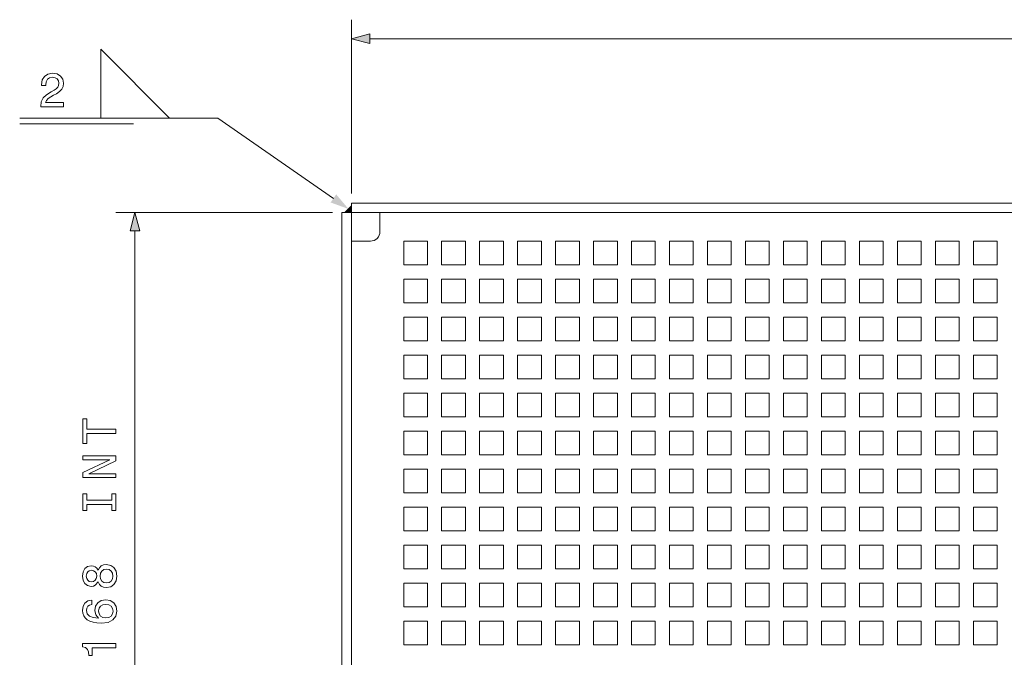
# Model space of a CAD drawing. Extents: x 0 to 841, y 0 to 594.
# Drawn here: x 474 to 578, y 233 to 301 of the extents above; entities that cross this region are included whole.
import ezdxf

# ---------------------------------------------------------------- set-up
doc = ezdxf.new("R2010")
doc.units = 0
doc.linetypes.add('DASHSPACE', pattern=[30, 12, -18])

msp = doc.modelspace()

# ---------------------------------------------------------------- linework, layer by layer
at = {"color": 7, "lineweight": 13}
for p, q in [((509.202942, 282.315063), (509.202942, 300.6315)), ((511.134796, 298.6315), (676.271118, 298.6315)), ((474.266327, 290.274109), (495.130524, 290.274109)), ((507.301727, 281.809998), (495.130524, 290.274109)), ((507.202942, 280.315063), (484.40329, 280.315063)), ((486.40329, 198.246933), (486.40329, 278.38324))]:
    msp.add_line(p, q, dxfattribs=at)
at = {"color": 7, "linetype": 'DASHSPACE', "lineweight": 13}
msp.add_line((474.266327, 289.669434), (495.130524, 289.669434), dxfattribs=at)
at = {"color": 7, "lineweight": 20}
for p, q in [((508.49585, 280.315063), (509.202942, 281.022186)), ((676.202942, 281.315063), (509.202942, 281.315063)), ((509.202942, 280.315063), (509.202942, 281.315063)), ((509.202942, 281.022186), (509.202942, 280.315063)), ((512.202942, 281.315063), (675.202942, 281.315063)), ((508.202942, 280.315063), (509.202942, 280.315063)), ((508.202942, 198.315079), (508.202942, 280.315063)), ((509.202942, 280.315063), (508.49585, 280.315063)), ((509.202942, 198.315079), (509.202942, 280.315063)), ((676.202942, 280.315063), (509.202942, 280.315063)), ((512.202942, 280.315063), (512.202942, 278.315063)), ((508.202942, 277.315063), (508.202942, 199.315079)), ((511.202942, 277.315063), (509.202942, 277.315063)), ((514.702942, 277.315063), (517.202942, 277.315063)), ((514.702942, 277.315063), (514.702942, 274.815063)), ((517.202942, 274.815063), (517.202942, 277.315063)), ((518.702942, 277.315063), (518.702942, 274.815063)), ((518.702942, 277.315063), (521.202942, 277.315063)), ((521.202942, 274.815063), (521.202942, 277.315063)), ((522.702942, 277.315063), (522.702942, 274.815063)), ((522.702942, 277.315063), (525.202942, 277.315063)), ((525.202942, 274.815063), (525.202942, 277.315063)), ((526.702942, 277.315063), (526.702942, 274.815063)), ((526.702942, 277.315063), (529.202942, 277.315063)), ((529.202942, 274.815063), (529.202942, 277.315063)), ((530.702942, 277.315063), (530.702942, 274.815063)), ((530.702942, 277.315063), (533.202942, 277.315063)), ((533.202942, 274.815063), (533.202942, 277.315063)), ((534.702942, 277.315063), (534.702942, 274.815063)), ((534.702942, 277.315063), (537.202942, 277.315063)), ((537.202942, 274.815063), (537.202942, 277.315063)), ((538.702942, 277.315063), (538.702942, 274.815063)), ((538.702942, 277.315063), (541.202942, 277.315063)), ((541.202942, 274.815063), (541.202942, 277.315063)), ((542.702942, 277.315063), (542.702942, 274.815063)), ((542.702942, 277.315063), (545.202942, 277.315063)), ((545.202942, 274.815063), (545.202942, 277.315063)), ((546.702942, 277.315063), (546.702942, 274.815063)), ((546.702942, 277.315063), (549.202942, 277.315063)), ((549.202942, 274.815063), (549.202942, 277.315063)), ((550.702942, 277.315063), (550.702942, 274.815063)), ((550.702942, 277.315063), (553.202942, 277.315063)), ((553.202942, 274.815063), (553.202942, 277.315063)), ((554.702942, 277.315063), (554.702942, 274.815063)), ((554.702942, 277.315063), (557.202942, 277.315063)), ((557.202942, 274.815063), (557.202942, 277.315063)), ((558.702942, 277.315063), (558.702942, 274.815063)), ((558.702942, 277.315063), (561.202942, 277.315063)), ((561.202942, 274.815063), (561.202942, 277.315063)), ((562.702942, 277.315063), (562.702942, 274.815063)), ((562.702942, 277.315063), (565.202942, 277.315063)), ((565.202942, 274.815063), (565.202942, 277.315063)), ((566.702942, 277.315063), (566.702942, 274.815063)), ((566.702942, 277.315063), (569.202942, 277.315063)), ((569.202942, 274.815063), (569.202942, 277.315063)), ((570.702942, 277.315063), (570.702942, 274.815063)), ((570.702942, 277.315063), (573.202942, 277.315063)), ((573.202942, 274.815063), (573.202942, 277.315063)), ((574.702942, 277.315063), (574.702942, 274.815063)), ((574.702942, 277.315063), (577.202942, 277.315063)), ((577.202942, 274.815063), (577.202942, 277.315063)), ((517.202942, 274.815063), (514.702942, 274.815063)), ((521.202942, 274.815063), (518.702942, 274.815063)), ((525.202942, 274.815063), (522.702942, 274.815063)), ((529.202942, 274.815063), (526.702942, 274.815063)), ((533.202942, 274.815063), (530.702942, 274.815063)), ((537.202942, 274.815063), (534.702942, 274.815063)), ((541.202942, 274.815063), (538.702942, 274.815063)), ((545.202942, 274.815063), (542.702942, 274.815063)), ((549.202942, 274.815063), (546.702942, 274.815063)), ((553.202942, 274.815063), (550.702942, 274.815063)), ((557.202942, 274.815063), (554.702942, 274.815063)), ((561.202942, 274.815063), (558.702942, 274.815063)), ((565.202942, 274.815063), (562.702942, 274.815063)), ((569.202942, 274.815063), (566.702942, 274.815063)), ((573.202942, 274.815063), (570.702942, 274.815063)), ((577.202942, 274.815063), (574.702942, 274.815063)), ((514.702942, 273.315063), (514.702942, 270.815063)), ((514.702942, 273.315063), (517.202942, 273.315063)), ((517.202942, 270.815063), (517.202942, 273.315063)), ((518.702942, 273.315063), (518.702942, 270.815063)), ((518.702942, 273.315063), (521.202942, 273.315063)), ((521.202942, 270.815063), (521.202942, 273.315063)), ((522.702942, 273.315063), (522.702942, 270.815063)), ((522.702942, 273.315063), (525.202942, 273.315063)), ((525.202942, 270.815063), (525.202942, 273.315063)), ((526.702942, 273.315063), (526.702942, 270.815063)), ((526.702942, 273.315063), (529.202942, 273.315063)), ((529.202942, 270.815063), (529.202942, 273.315063)), ((530.702942, 273.315063), (530.702942, 270.815063)), ((530.702942, 273.315063), (533.202942, 273.315063)), ((533.202942, 270.815063), (533.202942, 273.315063)), ((534.702942, 273.315063), (534.702942, 270.815063)), ((534.702942, 273.315063), (537.202942, 273.315063)), ((537.202942, 270.815063), (537.202942, 273.315063)), ((538.702942, 273.315063), (538.702942, 270.815063)), ((538.702942, 273.315063), (541.202942, 273.315063)), ((541.202942, 270.815063), (541.202942, 273.315063)), ((542.702942, 273.315063), (542.702942, 270.815063)), ((542.702942, 273.315063), (545.202942, 273.315063)), ((545.202942, 270.815063), (545.202942, 273.315063)), ((546.702942, 273.315063), (546.702942, 270.815063)), ((546.702942, 273.315063), (549.202942, 273.315063)), ((549.202942, 270.815063), (549.202942, 273.315063)), ((550.702942, 273.315063), (550.702942, 270.815063)), ((550.702942, 273.315063), (553.202942, 273.315063)), ((553.202942, 270.815063), (553.202942, 273.315063)), ((554.702942, 273.315063), (554.702942, 270.815063)), ((554.702942, 273.315063), (557.202942, 273.315063)), ((557.202942, 270.815063), (557.202942, 273.315063)), ((558.702942, 273.315063), (558.702942, 270.815063)), ((558.702942, 273.315063), (561.202942, 273.315063)), ((561.202942, 270.815063), (561.202942, 273.315063)), ((562.702942, 273.315063), (562.702942, 270.815063)), ((562.702942, 273.315063), (565.202942, 273.315063)), ((565.202942, 270.815063), (565.202942, 273.315063)), ((566.702942, 273.315063), (566.702942, 270.815063)), ((566.702942, 273.315063), (569.202942, 273.315063)), ((569.202942, 270.815063), (569.202942, 273.315063)), ((570.702942, 273.315063), (570.702942, 270.815063)), ((570.702942, 273.315063), (573.202942, 273.315063)), ((573.202942, 270.815063), (573.202942, 273.315063)), ((574.702942, 273.315063), (574.702942, 270.815063)), ((574.702942, 273.315063), (577.202942, 273.315063)), ((577.202942, 270.815063), (577.202942, 273.315063)), ((517.202942, 270.815063), (514.702942, 270.815063)), ((521.202942, 270.815063), (518.702942, 270.815063)), ((525.202942, 270.815063), (522.702942, 270.815063)), ((529.202942, 270.815063), (526.702942, 270.815063)), ((533.202942, 270.815063), (530.702942, 270.815063)), ((537.202942, 270.815063), (534.702942, 270.815063)), ((541.202942, 270.815063), (538.702942, 270.815063)), ((545.202942, 270.815063), (542.702942, 270.815063)), ((549.202942, 270.815063), (546.702942, 270.815063)), ((553.202942, 270.815063), (550.702942, 270.815063)), ((557.202942, 270.815063), (554.702942, 270.815063)), ((561.202942, 270.815063), (558.702942, 270.815063)), ((565.202942, 270.815063), (562.702942, 270.815063)), ((569.202942, 270.815063), (566.702942, 270.815063)), ((573.202942, 270.815063), (570.702942, 270.815063)), ((577.202942, 270.815063), (574.702942, 270.815063)), ((514.702942, 269.315063), (514.702942, 266.815063)), ((514.702942, 269.315063), (517.202942, 269.315063)), ((517.202942, 266.815063), (517.202942, 269.315063)), ((518.702942, 269.315063), (518.702942, 266.815063)), ((518.702942, 269.315063), (521.202942, 269.315063)), ((521.202942, 266.815063), (521.202942, 269.315063)), ((522.702942, 269.315063), (522.702942, 266.815063)), ((522.702942, 269.315063), (525.202942, 269.315063)), ((525.202942, 266.815063), (525.202942, 269.315063)), ((526.702942, 269.315063), (526.702942, 266.815063)), ((526.702942, 269.315063), (529.202942, 269.315063)), ((529.202942, 266.815063), (529.202942, 269.315063)), ((530.702942, 269.315063), (530.702942, 266.815063)), ((530.702942, 269.315063), (533.202942, 269.315063)), ((533.202942, 266.815063), (533.202942, 269.315063)), ((534.702942, 269.315063), (534.702942, 266.815063)), ((534.702942, 269.315063), (537.202942, 269.315063)), ((537.202942, 266.815063), (537.202942, 269.315063)), ((538.702942, 269.315063), (538.702942, 266.815063)), ((538.702942, 269.315063), (541.202942, 269.315063)), ((541.202942, 266.815063), (541.202942, 269.315063)), ((542.702942, 269.315063), (542.702942, 266.815063)), ((542.702942, 269.315063), (545.202942, 269.315063)), ((545.202942, 266.815063), (545.202942, 269.315063)), ((546.702942, 269.315063), (546.702942, 266.815063)), ((546.702942, 269.315063), (549.202942, 269.315063)), ((549.202942, 266.815063), (549.202942, 269.315063)), ((550.702942, 269.315063), (550.702942, 266.815063)), ((550.702942, 269.315063), (553.202942, 269.315063)), ((553.202942, 266.815063), (553.202942, 269.315063)), ((554.702942, 269.315063), (554.702942, 266.815063)), ((554.702942, 269.315063), (557.202942, 269.315063)), ((557.202942, 266.815063), (557.202942, 269.315063)), ((558.702942, 269.315063), (558.702942, 266.815063)), ((558.702942, 269.315063), (561.202942, 269.315063)), ((561.202942, 266.815063), (561.202942, 269.315063)), ((562.702942, 269.315063), (562.702942, 266.815063)), ((562.702942, 269.315063), (565.202942, 269.315063)), ((565.202942, 266.815063), (565.202942, 269.315063)), ((566.702942, 269.315063), (566.702942, 266.815063)), ((566.702942, 269.315063), (569.202942, 269.315063)), ((569.202942, 266.815063), (569.202942, 269.315063)), ((570.702942, 269.315063), (570.702942, 266.815063)), ((570.702942, 269.315063), (573.202942, 269.315063)), ((573.202942, 266.815063), (573.202942, 269.315063)), ((574.702942, 269.315063), (574.702942, 266.815063)), ((574.702942, 269.315063), (577.202942, 269.315063)), ((577.202942, 266.815063), (577.202942, 269.315063)), ((517.202942, 266.815063), (514.702942, 266.815063)), ((521.202942, 266.815063), (518.702942, 266.815063)), ((525.202942, 266.815063), (522.702942, 266.815063)), ((529.202942, 266.815063), (526.702942, 266.815063)), ((533.202942, 266.815063), (530.702942, 266.815063)), ((537.202942, 266.815063), (534.702942, 266.815063)), ((541.202942, 266.815063), (538.702942, 266.815063)), ((545.202942, 266.815063), (542.702942, 266.815063)), ((549.202942, 266.815063), (546.702942, 266.815063)), ((553.202942, 266.815063), (550.702942, 266.815063)), ((557.202942, 266.815063), (554.702942, 266.815063)), ((561.202942, 266.815063), (558.702942, 266.815063)), ((565.202942, 266.815063), (562.702942, 266.815063)), ((569.202942, 266.815063), (566.702942, 266.815063)), ((573.202942, 266.815063), (570.702942, 266.815063)), ((577.202942, 266.815063), (574.702942, 266.815063)), ((514.702942, 265.315063), (514.702942, 262.815063)), ((514.702942, 265.315063), (517.202942, 265.315063)), ((517.202942, 262.815063), (517.202942, 265.315063)), ((518.702942, 265.315063), (518.702942, 262.815063)), ((518.702942, 265.315063), (521.202942, 265.315063)), ((521.202942, 262.815063), (521.202942, 265.315063)), ((522.702942, 265.315063), (522.702942, 262.815063)), ((522.702942, 265.315063), (525.202942, 265.315063)), ((525.202942, 262.815063), (525.202942, 265.315063)), ((526.702942, 265.315063), (526.702942, 262.815063)), ((526.702942, 265.315063), (529.202942, 265.315063)), ((529.202942, 262.815063), (529.202942, 265.315063)), ((530.702942, 265.315063), (530.702942, 262.815063)), ((530.702942, 265.315063), (533.202942, 265.315063)), ((533.202942, 262.815063), (533.202942, 265.315063)), ((534.702942, 265.315063), (534.702942, 262.815063)), ((534.702942, 265.315063), (537.202942, 265.315063)), ((537.202942, 262.815063), (537.202942, 265.315063)), ((538.702942, 265.315063), (538.702942, 262.815063)), ((538.702942, 265.315063), (541.202942, 265.315063)), ((541.202942, 262.815063), (541.202942, 265.315063)), ((542.702942, 265.315063), (542.702942, 262.815063)), ((542.702942, 265.315063), (545.202942, 265.315063)), ((545.202942, 262.815063), (545.202942, 265.315063)), ((546.702942, 265.315063), (546.702942, 262.815063)), ((546.702942, 265.315063), (549.202942, 265.315063)), ((549.202942, 262.815063), (549.202942, 265.315063)), ((550.702942, 265.315063), (550.702942, 262.815063)), ((550.702942, 265.315063), (553.202942, 265.315063)), ((553.202942, 262.815063), (553.202942, 265.315063)), ((554.702942, 265.315063), (554.702942, 262.815063)), ((554.702942, 265.315063), (557.202942, 265.315063)), ((557.202942, 262.815063), (557.202942, 265.315063)), ((558.702942, 265.315063), (558.702942, 262.815063)), ((558.702942, 265.315063), (561.202942, 265.315063)), ((561.202942, 262.815063), (561.202942, 265.315063)), ((562.702942, 265.315063), (562.702942, 262.815063)), ((562.702942, 265.315063), (565.202942, 265.315063)), ((565.202942, 262.815063), (565.202942, 265.315063)), ((566.702942, 265.315063), (566.702942, 262.815063)), ((566.702942, 265.315063), (569.202942, 265.315063)), ((569.202942, 262.815063), (569.202942, 265.315063)), ((570.702942, 265.315063), (570.702942, 262.815063)), ((570.702942, 265.315063), (573.202942, 265.315063)), ((573.202942, 262.815063), (573.202942, 265.315063)), ((574.702942, 265.315063), (574.702942, 262.815063)), ((574.702942, 265.315063), (577.202942, 265.315063)), ((577.202942, 262.815063), (577.202942, 265.315063)), ((517.202942, 262.815063), (514.702942, 262.815063)), ((521.202942, 262.815063), (518.702942, 262.815063)), ((525.202942, 262.815063), (522.702942, 262.815063)), ((529.202942, 262.815063), (526.702942, 262.815063)), ((533.202942, 262.815063), (530.702942, 262.815063)), ((537.202942, 262.815063), (534.702942, 262.815063)), ((541.202942, 262.815063), (538.702942, 262.815063)), ((545.202942, 262.815063), (542.702942, 262.815063)), ((549.202942, 262.815063), (546.702942, 262.815063)), ((553.202942, 262.815063), (550.702942, 262.815063)), ((557.202942, 262.815063), (554.702942, 262.815063)), ((561.202942, 262.815063), (558.702942, 262.815063)), ((565.202942, 262.815063), (562.702942, 262.815063)), ((569.202942, 262.815063), (566.702942, 262.815063)), ((573.202942, 262.815063), (570.702942, 262.815063)), ((577.202942, 262.815063), (574.702942, 262.815063)), ((514.702942, 261.315063), (514.702942, 258.815063)), ((514.702942, 261.315063), (517.202942, 261.315063)), ((517.202942, 258.815063), (517.202942, 261.315063)), ((518.702942, 261.315063), (518.702942, 258.815063)), ((518.702942, 261.315063), (521.202942, 261.315063)), ((521.202942, 258.815063), (521.202942, 261.315063)), ((522.702942, 261.315063), (522.702942, 258.815063)), ((522.702942, 261.315063), (525.202942, 261.315063)), ((525.202942, 258.815063), (525.202942, 261.315063)), ((526.702942, 261.315063), (526.702942, 258.815063)), ((526.702942, 261.315063), (529.202942, 261.315063)), ((529.202942, 258.815063), (529.202942, 261.315063)), ((530.702942, 261.315063), (530.702942, 258.815063)), ((530.702942, 261.315063), (533.202942, 261.315063)), ((533.202942, 258.815063), (533.202942, 261.315063)), ((534.702942, 261.315063), (534.702942, 258.815063)), ((534.702942, 261.315063), (537.202942, 261.315063)), ((537.202942, 258.815063), (537.202942, 261.315063)), ((538.702942, 261.315063), (538.702942, 258.815063)), ((538.702942, 261.315063), (541.202942, 261.315063)), ((541.202942, 258.815063), (541.202942, 261.315063)), ((542.702942, 261.315063), (542.702942, 258.815063)), ((542.702942, 261.315063), (545.202942, 261.315063)), ((545.202942, 258.815063), (545.202942, 261.315063)), ((546.702942, 261.315063), (546.702942, 258.815063)), ((546.702942, 261.315063), (549.202942, 261.315063)), ((549.202942, 258.815063), (549.202942, 261.315063)), ((550.702942, 261.315063), (550.702942, 258.815063)), ((550.702942, 261.315063), (553.202942, 261.315063)), ((553.202942, 258.815063), (553.202942, 261.315063)), ((554.702942, 261.315063), (554.702942, 258.815063)), ((554.702942, 261.315063), (557.202942, 261.315063)), ((557.202942, 258.815063), (557.202942, 261.315063)), ((558.702942, 261.315063), (558.702942, 258.815063)), ((558.702942, 261.315063), (561.202942, 261.315063)), ((561.202942, 258.815063), (561.202942, 261.315063)), ((562.702942, 261.315063), (562.702942, 258.815063)), ((562.702942, 261.315063), (565.202942, 261.315063)), ((565.202942, 258.815063), (565.202942, 261.315063)), ((566.702942, 261.315063), (566.702942, 258.815063)), ((566.702942, 261.315063), (569.202942, 261.315063)), ((569.202942, 258.815063), (569.202942, 261.315063)), ((570.702942, 261.315063), (570.702942, 258.815063)), ((570.702942, 261.315063), (573.202942, 261.315063)), ((573.202942, 258.815063), (573.202942, 261.315063)), ((574.702942, 261.315063), (574.702942, 258.815063)), ((574.702942, 261.315063), (577.202942, 261.315063)), ((577.202942, 258.815063), (577.202942, 261.315063)), ((517.202942, 258.815063), (514.702942, 258.815063)), ((521.202942, 258.815063), (518.702942, 258.815063)), ((525.202942, 258.815063), (522.702942, 258.815063)), ((529.202942, 258.815063), (526.702942, 258.815063)), ((533.202942, 258.815063), (530.702942, 258.815063)), ((537.202942, 258.815063), (534.702942, 258.815063)), ((541.202942, 258.815063), (538.702942, 258.815063)), ((545.202942, 258.815063), (542.702942, 258.815063)), ((549.202942, 258.815063), (546.702942, 258.815063)), ((553.202942, 258.815063), (550.702942, 258.815063)), ((557.202942, 258.815063), (554.702942, 258.815063)), ((561.202942, 258.815063), (558.702942, 258.815063)), ((565.202942, 258.815063), (562.702942, 258.815063)), ((569.202942, 258.815063), (566.702942, 258.815063)), ((573.202942, 258.815063), (570.702942, 258.815063)), ((577.202942, 258.815063), (574.702942, 258.815063)), ((514.702942, 257.315063), (514.702942, 254.815079)), ((514.702942, 257.315063), (517.202942, 257.315063)), ((517.202942, 254.815079), (517.202942, 257.315063)), ((518.702942, 257.315063), (518.702942, 254.815079)), ((518.702942, 257.315063), (521.202942, 257.315063)), ((521.202942, 254.815079), (521.202942, 257.315063)), ((522.702942, 257.315063), (522.702942, 254.815079)), ((522.702942, 257.315063), (525.202942, 257.315063)), ((525.202942, 254.815079), (525.202942, 257.315063)), ((526.702942, 257.315063), (526.702942, 254.815079)), ((526.702942, 257.315063), (529.202942, 257.315063)), ((529.202942, 254.815079), (529.202942, 257.315063)), ((530.702942, 257.315063), (530.702942, 254.815079)), ((530.702942, 257.315063), (533.202942, 257.315063)), ((533.202942, 254.815079), (533.202942, 257.315063)), ((534.702942, 257.315063), (534.702942, 254.815079)), ((534.702942, 257.315063), (537.202942, 257.315063)), ((537.202942, 254.815079), (537.202942, 257.315063)), ((538.702942, 257.315063), (538.702942, 254.815079)), ((538.702942, 257.315063), (541.202942, 257.315063)), ((541.202942, 254.815079), (541.202942, 257.315063)), ((542.702942, 257.315063), (542.702942, 254.815079)), ((542.702942, 257.315063), (545.202942, 257.315063)), ((545.202942, 254.815079), (545.202942, 257.315063)), ((546.702942, 257.315063), (546.702942, 254.815079)), ((546.702942, 257.315063), (549.202942, 257.315063)), ((549.202942, 254.815079), (549.202942, 257.315063)), ((550.702942, 257.315063), (550.702942, 254.815079)), ((550.702942, 257.315063), (553.202942, 257.315063)), ((553.202942, 254.815079), (553.202942, 257.315063)), ((554.702942, 257.315063), (554.702942, 254.815079)), ((554.702942, 257.315063), (557.202942, 257.315063)), ((557.202942, 254.815079), (557.202942, 257.315063)), ((558.702942, 257.315063), (558.702942, 254.815079)), ((558.702942, 257.315063), (561.202942, 257.315063)), ((561.202942, 254.815079), (561.202942, 257.315063)), ((562.702942, 257.315063), (562.702942, 254.815079)), ((562.702942, 257.315063), (565.202942, 257.315063)), ((565.202942, 254.815079), (565.202942, 257.315063)), ((566.702942, 257.315063), (566.702942, 254.815079)), ((566.702942, 257.315063), (569.202942, 257.315063)), ((569.202942, 254.815079), (569.202942, 257.315063)), ((570.702942, 257.315063), (570.702942, 254.815079)), ((570.702942, 257.315063), (573.202942, 257.315063)), ((573.202942, 254.815079), (573.202942, 257.315063)), ((574.702942, 257.315063), (574.702942, 254.815079)), ((574.702942, 257.315063), (577.202942, 257.315063)), ((577.202942, 254.815079), (577.202942, 257.315063)), ((517.202942, 254.815079), (514.702942, 254.815079)), ((521.202942, 254.815079), (518.702942, 254.815079)), ((525.202942, 254.815079), (522.702942, 254.815079)), ((529.202942, 254.815079), (526.702942, 254.815079)), ((533.202942, 254.815079), (530.702942, 254.815079)), ((537.202942, 254.815079), (534.702942, 254.815079)), ((541.202942, 254.815079), (538.702942, 254.815079)), ((545.202942, 254.815079), (542.702942, 254.815079)), ((549.202942, 254.815079), (546.702942, 254.815079)), ((553.202942, 254.815079), (550.702942, 254.815079)), ((557.202942, 254.815079), (554.702942, 254.815079)), ((561.202942, 254.815079), (558.702942, 254.815079)), ((565.202942, 254.815079), (562.702942, 254.815079)), ((569.202942, 254.815079), (566.702942, 254.815079)), ((573.202942, 254.815079), (570.702942, 254.815079)), ((577.202942, 254.815079), (574.702942, 254.815079)), ((514.702942, 253.315079), (514.702942, 250.815079)), ((514.702942, 253.315079), (517.202942, 253.315079)), ((517.202942, 250.815079), (517.202942, 253.315079)), ((518.702942, 253.315079), (518.702942, 250.815079)), ((518.702942, 253.315079), (521.202942, 253.315079)), ((521.202942, 250.815079), (521.202942, 253.315079)), ((522.702942, 253.315079), (522.702942, 250.815079)), ((522.702942, 253.315079), (525.202942, 253.315079)), ((525.202942, 250.815079), (525.202942, 253.315079)), ((526.702942, 253.315079), (526.702942, 250.815079)), ((526.702942, 253.315079), (529.202942, 253.315079)), ((529.202942, 250.815079), (529.202942, 253.315079)), ((530.702942, 253.315079), (530.702942, 250.815079)), ((530.702942, 253.315079), (533.202942, 253.315079)), ((533.202942, 250.815079), (533.202942, 253.315079)), ((534.702942, 253.315079), (534.702942, 250.815079)), ((534.702942, 253.315079), (537.202942, 253.315079)), ((537.202942, 250.815079), (537.202942, 253.315079)), ((538.702942, 253.315079), (538.702942, 250.815079)), ((538.702942, 253.315079), (541.202942, 253.315079)), ((541.202942, 250.815079), (541.202942, 253.315079)), ((542.702942, 253.315079), (542.702942, 250.815079)), ((542.702942, 253.315079), (545.202942, 253.315079)), ((545.202942, 250.815079), (545.202942, 253.315079)), ((546.702942, 253.315079), (546.702942, 250.815079)), ((546.702942, 253.315079), (549.202942, 253.315079)), ((549.202942, 250.815079), (549.202942, 253.315079)), ((550.702942, 253.315079), (550.702942, 250.815079)), ((550.702942, 253.315079), (553.202942, 253.315079)), ((553.202942, 250.815079), (553.202942, 253.315079)), ((554.702942, 253.315079), (554.702942, 250.815079)), ((554.702942, 253.315079), (557.202942, 253.315079)), ((557.202942, 250.815079), (557.202942, 253.315079)), ((558.702942, 253.315079), (558.702942, 250.815079)), ((558.702942, 253.315079), (561.202942, 253.315079)), ((561.202942, 250.815079), (561.202942, 253.315079)), ((562.702942, 253.315079), (562.702942, 250.815079)), ((562.702942, 253.315079), (565.202942, 253.315079)), ((565.202942, 250.815079), (565.202942, 253.315079)), ((566.702942, 253.315079), (566.702942, 250.815079)), ((566.702942, 253.315079), (569.202942, 253.315079)), ((569.202942, 250.815079), (569.202942, 253.315079)), ((570.702942, 253.315079), (570.702942, 250.815079)), ((570.702942, 253.315079), (573.202942, 253.315079)), ((573.202942, 250.815079), (573.202942, 253.315079)), ((574.702942, 253.315079), (574.702942, 250.815079)), ((574.702942, 253.315079), (577.202942, 253.315079)), ((577.202942, 250.815079), (577.202942, 253.315079)), ((517.202942, 250.815079), (514.702942, 250.815079)), ((521.202942, 250.815079), (518.702942, 250.815079)), ((525.202942, 250.815079), (522.702942, 250.815079)), ((529.202942, 250.815079), (526.702942, 250.815079)), ((533.202942, 250.815079), (530.702942, 250.815079)), ((537.202942, 250.815079), (534.702942, 250.815079)), ((541.202942, 250.815079), (538.702942, 250.815079)), ((545.202942, 250.815079), (542.702942, 250.815079)), ((549.202942, 250.815079), (546.702942, 250.815079)), ((553.202942, 250.815079), (550.702942, 250.815079)), ((557.202942, 250.815079), (554.702942, 250.815079)), ((561.202942, 250.815079), (558.702942, 250.815079)), ((565.202942, 250.815079), (562.702942, 250.815079)), ((569.202942, 250.815079), (566.702942, 250.815079)), ((573.202942, 250.815079), (570.702942, 250.815079)), ((577.202942, 250.815079), (574.702942, 250.815079)), ((514.702942, 249.315079), (514.702942, 246.815079)), ((514.702942, 249.315079), (517.202942, 249.315079)), ((517.202942, 246.815079), (517.202942, 249.315079)), ((518.702942, 249.315079), (518.702942, 246.815079)), ((518.702942, 249.315079), (521.202942, 249.315079)), ((521.202942, 246.815079), (521.202942, 249.315079)), ((522.702942, 249.315079), (522.702942, 246.815079)), ((522.702942, 249.315079), (525.202942, 249.315079)), ((525.202942, 246.815079), (525.202942, 249.315079)), ((526.702942, 249.315079), (526.702942, 246.815079)), ((526.702942, 249.315079), (529.202942, 249.315079)), ((529.202942, 246.815079), (529.202942, 249.315079)), ((530.702942, 249.315079), (530.702942, 246.815079)), ((530.702942, 249.315079), (533.202942, 249.315079)), ((533.202942, 246.815079), (533.202942, 249.315079)), ((534.702942, 249.315079), (534.702942, 246.815079)), ((534.702942, 249.315079), (537.202942, 249.315079)), ((537.202942, 246.815079), (537.202942, 249.315079)), ((538.702942, 249.315079), (538.702942, 246.815079)), ((538.702942, 249.315079), (541.202942, 249.315079)), ((541.202942, 246.815079), (541.202942, 249.315079)), ((542.702942, 249.315079), (542.702942, 246.815079)), ((542.702942, 249.315079), (545.202942, 249.315079)), ((545.202942, 246.815079), (545.202942, 249.315079)), ((546.702942, 249.315079), (546.702942, 246.815079)), ((546.702942, 249.315079), (549.202942, 249.315079)), ((549.202942, 246.815079), (549.202942, 249.315079)), ((550.702942, 249.315079), (550.702942, 246.815079)), ((550.702942, 249.315079), (553.202942, 249.315079)), ((553.202942, 246.815079), (553.202942, 249.315079)), ((554.702942, 249.315079), (554.702942, 246.815079)), ((554.702942, 249.315079), (557.202942, 249.315079)), ((557.202942, 246.815079), (557.202942, 249.315079)), ((558.702942, 249.315079), (558.702942, 246.815079)), ((558.702942, 249.315079), (561.202942, 249.315079)), ((561.202942, 246.815079), (561.202942, 249.315079)), ((562.702942, 249.315079), (562.702942, 246.815079)), ((562.702942, 249.315079), (565.202942, 249.315079)), ((565.202942, 246.815079), (565.202942, 249.315079)), ((566.702942, 249.315079), (566.702942, 246.815079)), ((566.702942, 249.315079), (569.202942, 249.315079)), ((569.202942, 246.815079), (569.202942, 249.315079)), ((570.702942, 249.315079), (570.702942, 246.815079)), ((570.702942, 249.315079), (573.202942, 249.315079)), ((573.202942, 246.815079), (573.202942, 249.315079)), ((574.702942, 249.315079), (574.702942, 246.815079)), ((574.702942, 249.315079), (577.202942, 249.315079)), ((577.202942, 246.815079), (577.202942, 249.315079)), ((517.202942, 246.815079), (514.702942, 246.815079)), ((521.202942, 246.815079), (518.702942, 246.815079)), ((525.202942, 246.815079), (522.702942, 246.815079)), ((529.202942, 246.815079), (526.702942, 246.815079)), ((533.202942, 246.815079), (530.702942, 246.815079)), ((537.202942, 246.815079), (534.702942, 246.815079)), ((541.202942, 246.815079), (538.702942, 246.815079)), ((545.202942, 246.815079), (542.702942, 246.815079)), ((549.202942, 246.815079), (546.702942, 246.815079)), ((553.202942, 246.815079), (550.702942, 246.815079)), ((557.202942, 246.815079), (554.702942, 246.815079)), ((561.202942, 246.815079), (558.702942, 246.815079)), ((565.202942, 246.815079), (562.702942, 246.815079)), ((569.202942, 246.815079), (566.702942, 246.815079)), ((573.202942, 246.815079), (570.702942, 246.815079)), ((577.202942, 246.815079), (574.702942, 246.815079)), ((514.702942, 245.315079), (514.702942, 242.815079)), ((514.702942, 245.315079), (517.202942, 245.315079)), ((517.202942, 242.815079), (517.202942, 245.315079)), ((518.702942, 245.315079), (518.702942, 242.815079)), ((518.702942, 245.315079), (521.202942, 245.315079)), ((521.202942, 242.815079), (521.202942, 245.315079)), ((522.702942, 245.315079), (522.702942, 242.815079)), ((522.702942, 245.315079), (525.202942, 245.315079)), ((525.202942, 242.815079), (525.202942, 245.315079)), ((526.702942, 245.315079), (526.702942, 242.815079)), ((526.702942, 245.315079), (529.202942, 245.315079)), ((529.202942, 242.815079), (529.202942, 245.315079)), ((530.702942, 245.315079), (530.702942, 242.815079)), ((530.702942, 245.315079), (533.202942, 245.315079)), ((533.202942, 242.815079), (533.202942, 245.315079)), ((534.702942, 245.315079), (534.702942, 242.815079)), ((534.702942, 245.315079), (537.202942, 245.315079)), ((537.202942, 242.815079), (537.202942, 245.315079)), ((538.702942, 245.315079), (538.702942, 242.815079)), ((538.702942, 245.315079), (541.202942, 245.315079)), ((541.202942, 242.815079), (541.202942, 245.315079)), ((542.702942, 245.315079), (542.702942, 242.815079)), ((542.702942, 245.315079), (545.202942, 245.315079)), ((545.202942, 242.815079), (545.202942, 245.315079)), ((546.702942, 245.315079), (546.702942, 242.815079)), ((546.702942, 245.315079), (549.202942, 245.315079)), ((549.202942, 242.815079), (549.202942, 245.315079)), ((550.702942, 245.315079), (550.702942, 242.815079)), ((550.702942, 245.315079), (553.202942, 245.315079)), ((553.202942, 242.815079), (553.202942, 245.315079)), ((554.702942, 245.315079), (554.702942, 242.815079)), ((554.702942, 245.315079), (557.202942, 245.315079)), ((557.202942, 242.815079), (557.202942, 245.315079)), ((558.702942, 245.315079), (558.702942, 242.815079)), ((558.702942, 245.315079), (561.202942, 245.315079)), ((561.202942, 242.815079), (561.202942, 245.315079)), ((562.702942, 245.315079), (562.702942, 242.815079)), ((562.702942, 245.315079), (565.202942, 245.315079)), ((565.202942, 242.815079), (565.202942, 245.315079)), ((566.702942, 245.315079), (566.702942, 242.815079)), ((566.702942, 245.315079), (569.202942, 245.315079)), ((569.202942, 242.815079), (569.202942, 245.315079)), ((570.702942, 245.315079), (570.702942, 242.815079)), ((570.702942, 245.315079), (573.202942, 245.315079)), ((573.202942, 242.815079), (573.202942, 245.315079)), ((574.702942, 245.315079), (574.702942, 242.815079)), ((574.702942, 245.315079), (577.202942, 245.315079)), ((577.202942, 242.815079), (577.202942, 245.315079)), ((517.202942, 242.815079), (514.702942, 242.815079)), ((521.202942, 242.815079), (518.702942, 242.815079)), ((525.202942, 242.815079), (522.702942, 242.815079)), ((529.202942, 242.815079), (526.702942, 242.815079)), ((533.202942, 242.815079), (530.702942, 242.815079)), ((537.202942, 242.815079), (534.702942, 242.815079)), ((541.202942, 242.815079), (538.702942, 242.815079)), ((545.202942, 242.815079), (542.702942, 242.815079)), ((549.202942, 242.815079), (546.702942, 242.815079)), ((553.202942, 242.815079), (550.702942, 242.815079)), ((557.202942, 242.815079), (554.702942, 242.815079)), ((561.202942, 242.815079), (558.702942, 242.815079)), ((565.202942, 242.815079), (562.702942, 242.815079)), ((569.202942, 242.815079), (566.702942, 242.815079)), ((573.202942, 242.815079), (570.702942, 242.815079)), ((577.202942, 242.815079), (574.702942, 242.815079)), ((514.702942, 241.315079), (514.702942, 238.815079)), ((514.702942, 241.315079), (517.202942, 241.315079)), ((517.202942, 238.815079), (517.202942, 241.315079)), ((518.702942, 241.315079), (518.702942, 238.815079)), ((518.702942, 241.315079), (521.202942, 241.315079)), ((521.202942, 238.815079), (521.202942, 241.315079)), ((522.702942, 241.315079), (522.702942, 238.815079)), ((522.702942, 241.315079), (525.202942, 241.315079)), ((525.202942, 238.815079), (525.202942, 241.315079)), ((526.702942, 241.315079), (526.702942, 238.815079)), ((526.702942, 241.315079), (529.202942, 241.315079)), ((529.202942, 238.815079), (529.202942, 241.315079)), ((530.702942, 241.315079), (530.702942, 238.815079)), ((530.702942, 241.315079), (533.202942, 241.315079)), ((533.202942, 238.815079), (533.202942, 241.315079)), ((534.702942, 241.315079), (534.702942, 238.815079)), ((534.702942, 241.315079), (537.202942, 241.315079)), ((537.202942, 238.815079), (537.202942, 241.315079)), ((538.702942, 241.315079), (538.702942, 238.815079)), ((538.702942, 241.315079), (541.202942, 241.315079)), ((541.202942, 238.815079), (541.202942, 241.315079)), ((542.702942, 241.315079), (542.702942, 238.815079)), ((542.702942, 241.315079), (545.202942, 241.315079)), ((545.202942, 238.815079), (545.202942, 241.315079)), ((546.702942, 241.315079), (546.702942, 238.815079)), ((546.702942, 241.315079), (549.202942, 241.315079)), ((549.202942, 238.815079), (549.202942, 241.315079)), ((550.702942, 241.315079), (550.702942, 238.815079)), ((550.702942, 241.315079), (553.202942, 241.315079)), ((553.202942, 238.815079), (553.202942, 241.315079)), ((554.702942, 241.315079), (554.702942, 238.815079)), ((554.702942, 241.315079), (557.202942, 241.315079)), ((557.202942, 238.815079), (557.202942, 241.315079)), ((558.702942, 241.315079), (558.702942, 238.815079)), ((558.702942, 241.315079), (561.202942, 241.315079)), ((561.202942, 238.815079), (561.202942, 241.315079)), ((562.702942, 241.315079), (562.702942, 238.815079)), ((562.702942, 241.315079), (565.202942, 241.315079)), ((565.202942, 238.815079), (565.202942, 241.315079)), ((566.702942, 241.315079), (566.702942, 238.815079)), ((566.702942, 241.315079), (569.202942, 241.315079)), ((569.202942, 238.815079), (569.202942, 241.315079)), ((570.702942, 241.315079), (570.702942, 238.815079)), ((570.702942, 241.315079), (573.202942, 241.315079)), ((573.202942, 238.815079), (573.202942, 241.315079)), ((574.702942, 241.315079), (574.702942, 238.815079)), ((574.702942, 241.315079), (577.202942, 241.315079)), ((577.202942, 238.815079), (577.202942, 241.315079)), ((517.202942, 238.815079), (514.702942, 238.815079)), ((521.202942, 238.815079), (518.702942, 238.815079)), ((525.202942, 238.815079), (522.702942, 238.815079)), ((529.202942, 238.815079), (526.702942, 238.815079)), ((533.202942, 238.815079), (530.702942, 238.815079)), ((537.202942, 238.815079), (534.702942, 238.815079)), ((541.202942, 238.815079), (538.702942, 238.815079)), ((545.202942, 238.815079), (542.702942, 238.815079)), ((549.202942, 238.815079), (546.702942, 238.815079)), ((553.202942, 238.815079), (550.702942, 238.815079)), ((557.202942, 238.815079), (554.702942, 238.815079)), ((561.202942, 238.815079), (558.702942, 238.815079)), ((565.202942, 238.815079), (562.702942, 238.815079)), ((569.202942, 238.815079), (566.702942, 238.815079)), ((573.202942, 238.815079), (570.702942, 238.815079)), ((577.202942, 238.815079), (574.702942, 238.815079)), ((514.702942, 237.315079), (514.702942, 234.815079)), ((514.702942, 237.315079), (517.202942, 237.315079)), ((517.202942, 234.815079), (517.202942, 237.315079)), ((518.702942, 237.315079), (518.702942, 234.815079)), ((518.702942, 237.315079), (521.202942, 237.315079)), ((521.202942, 234.815079), (521.202942, 237.315079)), ((522.702942, 237.315079), (522.702942, 234.815079)), ((522.702942, 237.315079), (525.202942, 237.315079)), ((525.202942, 234.815079), (525.202942, 237.315079)), ((526.702942, 237.315079), (526.702942, 234.815079)), ((526.702942, 237.315079), (529.202942, 237.315079)), ((529.202942, 234.815079), (529.202942, 237.315079)), ((530.702942, 237.315079), (530.702942, 234.815079)), ((530.702942, 237.315079), (533.202942, 237.315079)), ((533.202942, 234.815079), (533.202942, 237.315079)), ((534.702942, 237.315079), (534.702942, 234.815079)), ((534.702942, 237.315079), (537.202942, 237.315079)), ((537.202942, 234.815079), (537.202942, 237.315079)), ((538.702942, 237.315079), (538.702942, 234.815079)), ((538.702942, 237.315079), (541.202942, 237.315079)), ((541.202942, 234.815079), (541.202942, 237.315079)), ((542.702942, 237.315079), (542.702942, 234.815079)), ((542.702942, 237.315079), (545.202942, 237.315079)), ((545.202942, 234.815079), (545.202942, 237.315079)), ((546.702942, 237.315079), (546.702942, 234.815079)), ((546.702942, 237.315079), (549.202942, 237.315079)), ((549.202942, 234.815079), (549.202942, 237.315079)), ((550.702942, 237.315079), (550.702942, 234.815079)), ((550.702942, 237.315079), (553.202942, 237.315079)), ((553.202942, 234.815079), (553.202942, 237.315079)), ((554.702942, 237.315079), (554.702942, 234.815079)), ((554.702942, 237.315079), (557.202942, 237.315079)), ((557.202942, 234.815079), (557.202942, 237.315079)), ((558.702942, 237.315079), (558.702942, 234.815079)), ((558.702942, 237.315079), (561.202942, 237.315079)), ((561.202942, 234.815079), (561.202942, 237.315079)), ((562.702942, 237.315079), (562.702942, 234.815079)), ((562.702942, 237.315079), (565.202942, 237.315079)), ((565.202942, 234.815079), (565.202942, 237.315079)), ((566.702942, 237.315079), (566.702942, 234.815079)), ((566.702942, 237.315079), (569.202942, 237.315079)), ((569.202942, 234.815079), (569.202942, 237.315079)), ((570.702942, 237.315079), (570.702942, 234.815079)), ((570.702942, 237.315079), (573.202942, 237.315079)), ((573.202942, 234.815079), (573.202942, 237.315079)), ((574.702942, 237.315079), (574.702942, 234.815079)), ((574.702942, 237.315079), (577.202942, 237.315079)), ((577.202942, 234.815079), (577.202942, 237.315079)), ((517.202942, 234.815079), (514.702942, 234.815079)), ((521.202942, 234.815079), (518.702942, 234.815079)), ((525.202942, 234.815079), (522.702942, 234.815079)), ((529.202942, 234.815079), (526.702942, 234.815079)), ((533.202942, 234.815079), (530.702942, 234.815079)), ((537.202942, 234.815079), (534.702942, 234.815079)), ((541.202942, 234.815079), (538.702942, 234.815079)), ((545.202942, 234.815079), (542.702942, 234.815079)), ((549.202942, 234.815079), (546.702942, 234.815079)), ((553.202942, 234.815079), (550.702942, 234.815079)), ((557.202942, 234.815079), (554.702942, 234.815079)), ((561.202942, 234.815079), (558.702942, 234.815079)), ((565.202942, 234.815079), (562.702942, 234.815079)), ((569.202942, 234.815079), (566.702942, 234.815079)), ((573.202942, 234.815079), (570.702942, 234.815079)), ((577.202942, 234.815079), (574.702942, 234.815079))]:
    msp.add_line(p, q, dxfattribs=at)
at = {"color": 7, "lineweight": 13}
for points in [[(511.134796, 299.149139), (509.202942, 298.6315), (511.134796, 298.113861)], [(482.794983, 290.274109), (490.051178, 290.274109), (482.794983, 297.530304)], [(476.47879, 291.464325), (478.884399, 291.464325), (478.884399, 291.898041), (476.983093, 291.898041), (477.08902, 292.135071), (477.270569, 292.331757), (477.830353, 292.689819), (478.127899, 292.841125), (478.460754, 293.057983), (478.697784, 293.31015), (478.833954, 293.607697), (478.884399, 293.945587), (478.798676, 294.369232), (478.561646, 294.702087), (478.198517, 294.913879), (477.729492, 294.989532), (477.245361, 294.903809), (476.877197, 294.666779), (476.640167, 294.288544), (476.559479, 293.789246), (476.559479, 293.718658), (477.018402, 293.718658), (477.018402, 293.759003), (477.063782, 294.101929), (477.199951, 294.354095), (477.416809, 294.515472), (477.704285, 294.570953), (477.996796, 294.520508), (478.213654, 294.39444), (478.354858, 294.197754), (478.405304, 293.950623), (478.369995, 293.718658), (478.27417, 293.521973), (478.112793, 293.350494), (477.890869, 293.199188), (477.593323, 293.037811), (477.099091, 292.725128), (476.751099, 292.392273), (476.544342, 291.988831), (476.47879, 291.479462)], [(486.920929, 278.38324), (486.40329, 280.315063), (485.885651, 278.38324)], [(484.40329, 257.063202), (484.40329, 257.527191), (481.326904, 257.527191), (481.326904, 258.586243), (480.90329, 258.586243), (480.90329, 255.999084), (481.326904, 255.999084), (481.326904, 257.063202)], [(484.40329, 252.409317), (484.40329, 252.827896), (481.533691, 252.827896), (484.40329, 254.169403), (484.40329, 254.709015), (480.90329, 254.709015), (480.90329, 254.2854), (483.772888, 254.2854), (480.90329, 252.959015), (480.90329, 252.409317)], [(483.979645, 249.591156), (483.979645, 248.945618), (484.40329, 248.945618), (484.40329, 250.700668), (483.979645, 250.700668), (483.979645, 250.05513), (481.326904, 250.05513), (481.326904, 250.700668), (480.90329, 250.700668), (480.90329, 248.945618), (481.326904, 248.945618), (481.326904, 249.591156)], [(482.51712, 241.425735), (482.658325, 241.168533), (482.855011, 240.99202), (483.102142, 240.881073), (483.399689, 240.845764), (483.848541, 240.926453), (484.196503, 241.158447), (484.418427, 241.536682), (484.50415, 242.051102), (484.418427, 242.560471), (484.196503, 242.938705), (483.848541, 243.1707), (483.399689, 243.256439), (483.102142, 243.216095), (482.855011, 243.110168), (482.658325, 242.928619), (482.51712, 242.676453), (482.396088, 242.878189), (482.229645, 243.019409), (482.027924, 243.105133), (481.780823, 243.135391), (481.422729, 243.054703), (481.135284, 242.842896), (480.948669, 242.499939), (480.878082, 242.051102), (480.948669, 241.597214), (481.135284, 241.254272), (481.422729, 241.037415), (481.780823, 240.961761), (482.027924, 240.986984), (482.229645, 241.072723)], [(481.821167, 241.440872), (481.599243, 241.481216), (481.427795, 241.602249), (481.321869, 241.7939), (481.281525, 242.051102), (481.321869, 242.303253), (481.427795, 242.494904), (481.599243, 242.615936), (481.821167, 242.661331), (482.048096, 242.615936), (482.224609, 242.494904), (482.340607, 242.303253), (482.375916, 242.051102), (482.335571, 241.7939), (482.224609, 241.602249), (482.048096, 241.481216)], [(483.389587, 241.329926), (483.122314, 241.375305), (482.920593, 241.521561), (482.789459, 241.748505), (482.74408, 242.051102), (482.789459, 242.348648), (482.920593, 242.575592), (483.122314, 242.721848), (483.389587, 242.772278), (483.677063, 242.721848), (483.893921, 242.575592), (484.035126, 242.348648), (484.080505, 242.051102), (484.035126, 241.748505), (483.893921, 241.521561), (483.677063, 241.375305)], [(481.846375, 239.525452), (481.437866, 239.429626), (481.135284, 239.207733), (480.943634, 238.864792), (480.878082, 238.42099), (480.913361, 238.123444), (481.009186, 237.866226), (481.165527, 237.639282), (481.387451, 237.447647), (481.664825, 237.296341), (482.002716, 237.185394), (482.401123, 237.114792), (482.849976, 237.09462), (483.566101, 237.175308), (484.085571, 237.422424), (484.398254, 237.820847), (484.50415, 238.365509), (484.413361, 238.854706), (484.176331, 239.227905), (483.803131, 239.469971), (483.329071, 239.55571), (482.849976, 239.469971), (482.481812, 239.237991), (482.249817, 238.879913), (482.169128, 238.436111), (482.269989, 237.957001), (482.557465, 237.598938), (482.002716, 237.674591), (481.604309, 237.835968), (481.367249, 238.083084), (481.28656, 238.426025), (481.326904, 238.678192), (481.432831, 238.869827), (481.609344, 238.995911), (481.846375, 239.061478)], [(483.334137, 239.066513), (483.651855, 239.011047), (483.893921, 238.869827), (484.055298, 238.642883), (484.105743, 238.360474), (484.055298, 238.062912), (483.898956, 237.835968), (483.656891, 237.689713), (483.339172, 237.644333), (483.026489, 237.694763), (482.789459, 237.835968), (482.638153, 238.067963), (482.582672, 238.380646), (482.638153, 238.652969), (482.784424, 238.869827), (483.021454, 239.011047)], [(484.40329, 234.488281), (484.40329, 234.947205), (480.878082, 234.947205), (480.878082, 234.604279), (481.185699, 234.513489), (481.392487, 234.33194), (481.513519, 234.054565), (481.553864, 233.671265), (481.911926, 233.671265), (481.911926, 234.488281)]]:
    msp.add_lwpolyline(points, close=True, dxfattribs=at)
at = {"color": 7, "lineweight": 20}
msp.add_arc((511.202942, 278.315063), 1, 269.999997, 360, dxfattribs=at)
at = {"color": 7, "lineweight": 13}
for points in [[(511.134796, 299.149139), (509.202942, 298.6315), (511.134796, 299.149139), (511.134796, 298.113861)], [(507.006195, 281.38501), (508.887756, 280.707031), (507.59726, 282.234955)], [(486.920929, 278.38324), (486.40329, 280.315063), (486.920929, 278.38324), (485.885651, 278.38324)]]:
    msp.add_solid(points, dxfattribs=at)
at = {"color": 7, "lineweight": 5}
msp.add_solid([(509.202942, 280.315063), (508.49585, 280.315063), (509.202942, 281.022186)], dxfattribs=at)

doc.saveas('drawing.dxf')
